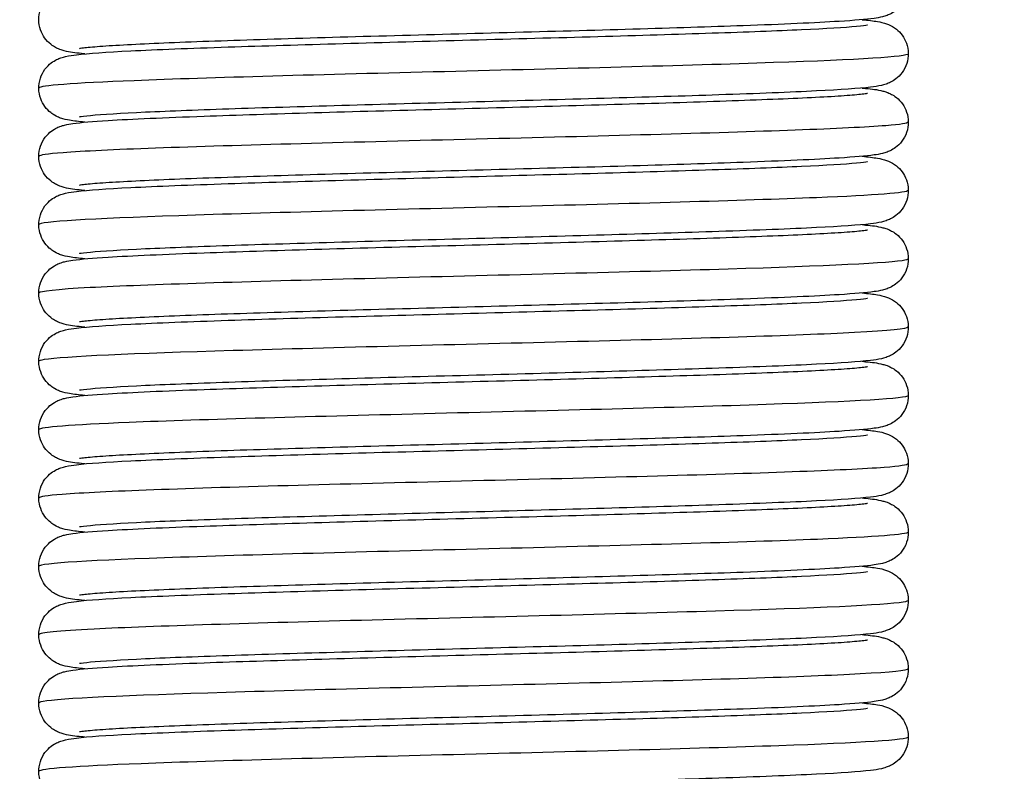
# Model space of a CAD drawing. Units: millimetres. Extents: x 76809 to 82201, y 3336 to 7495.
# Drawn here: x 78160 to 78176, y 7229 to 7241 of the extents above; entities that cross this region are included whole.
import ezdxf

# ---------------------------------------------------------------- set-up
doc = ezdxf.new("R2010")
doc.units = ezdxf.units.MM
doc.header["$LTSCALE"] = 15
doc.layers.add('B2 linhas de cota', color=7, linetype='Continuous', lineweight=25)
doc.styles.add('3_5', font='isocpeur.ttf')
doc.dimstyles.new('Siemsen Cota', dxfattribs={"dimscale": 15, "dimtxt": 3.5, "dimasz": 2.5, "dimexe": 2, "dimexo": 1, "dimgap": 0.3, "dimtad": 1, "dimdec": 1, "dimrnd": 1e-08, "dimtxsty": '3_5', "dimcen": 0.09, "dimdle": 10, "dimclrd": 7, "dimclre": 7, "dimclrt": 7, "dimadec": 0, "dimazin": 2, "dimtfac": 0.714286, "dimtdec": 3, "dimtmove": 0, "dimatfit": 3, "dimfxl": 0, "dimtolj": 1, "dimtzin": 0, "dimlwd": -1, "dimlwe": -1, "dimarcsym": 0})

# ---------------------------------------------------------------- blocks, each defined once
blk = doc.blocks.new('*D57')
at = {"layer": 'B2 linhas de cota', "color": 7}
for p, q in [((77189.5, 7118.686), (77189.5, 7457.013)), ((78238.141, 7188.686), (78238.141, 7457.013)), ((77227, 7427.013), (78200.641, 7427.013))]:
    blk.add_line(p, q, dxfattribs=at)
for points in [[(77227, 7433.263), (77227, 7420.763), (77189.5, 7427.013)], [(78200.641, 7433.263), (78200.641, 7420.763), (78238.141, 7427.013)]]:
    blk.add_solid(points, dxfattribs=at)
at = {"layer": 'Defpoints', "color": 0}
for p in [(78238.141, 7427.013), (78238.141, 7173.686), (77189.5, 7103.686)]:
    blk.add_point(p, dxfattribs=at)
at = {"layer": 'B2 linhas de cota', "color": 7, "insert": (77628.412, 7494.513), "char_height": 52.5, "attachment_point": 1, "style": '3_5'}
blk.add_mtext('\\A1;1048,8', dxfattribs=at)
blk = doc.blocks.new('*D68')
at = {"layer": 'B2 linhas de cota', "color": 7}
for p, q in [((78152.594, 7309.354), (76847.397, 7309.354)), ((76877.397, 7271.854), (76877.397, 6597.186)), ((77175.695, 6559.686), (76847.397, 6559.686))]:
    blk.add_line(p, q, dxfattribs=at)
for points in [[(76871.147, 7271.854), (76883.647, 7271.854), (76877.397, 7309.354)], [(76871.147, 6597.186), (76883.647, 6597.186), (76877.397, 6559.686)]]:
    blk.add_solid(points, dxfattribs=at)
at = {"layer": 'Defpoints', "color": 0}
for p in [(78167.594, 7309.354), (76877.397, 6559.686), (77190.695, 6559.686)]:
    blk.add_point(p, dxfattribs=at)
at = {"layer": 'B2 linhas de cota', "color": 7, "insert": (76809.897, 6912.279), "char_height": 52.5, "attachment_point": 1, "rotation": 90, "style": '3_5'}
blk.add_mtext('\\A1;749,7', dxfattribs=at)

msp = doc.modelspace()

# ---------------------------------------------------------------- linework, layer by layer
for points, knots in [([(78161.063, 7240.547), (78161.045, 7240.548), (78161.026, 7240.55), (78160.901, 7240.563), (78160.83, 7240.569), (78160.711, 7240.6), (78160.69, 7240.606), (78160.646, 7240.622), (78160.628, 7240.63), (78160.586, 7240.651), (78160.563, 7240.665), (78160.505, 7240.705), (78160.469, 7240.737), (78160.408, 7240.811), (78160.383, 7240.852), (78160.342, 7240.945), (78160.329, 7240.999), (78160.319, 7241.109), (78160.324, 7241.167), (78160.351, 7241.275), (78160.374, 7241.327), (78160.432, 7241.416), (78160.467, 7241.454), (78160.534, 7241.511), (78160.566, 7241.531), (78160.62, 7241.56), (78160.643, 7241.57), (78160.692, 7241.588), (78160.715, 7241.595), (78160.785, 7241.612), (78160.825, 7241.619), (78161.006, 7241.644), (78161.188, 7241.659), (78161.814, 7241.698), (78162.347, 7241.721), (78163.507, 7241.763), (78164.114, 7241.782), (78165.397, 7241.819), (78166.088, 7241.838), (78167.469, 7241.876), (78168.176, 7241.895), (78169.519, 7241.932), (78170.171, 7241.951), (78171.339, 7241.988), (78171.87, 7242.007), (78172.743, 7242.043), (78173.097, 7242.062), (78173.454, 7242.088), (78173.546, 7242.097), (78173.641, 7242.109), (78173.666, 7242.113), (78173.666, 7242.113)], [247.974721, 247.974721, 247.974721, 247.974721, 247.992517, 247.992517, 248.102983, 248.102983, 248.124702, 248.124702, 248.138201, 248.138201, 248.150838, 248.150838, 248.168202, 248.168202, 248.183832, 248.183832, 248.201115, 248.201115, 248.218946, 248.218946, 248.236801, 248.236801, 248.254399, 248.254399, 248.270571, 248.270571, 248.286671, 248.286671, 248.310494, 248.310494, 248.366537, 248.366537, 248.535388, 248.535388, 248.790682, 248.790682, 249.000808, 249.000808, 249.209115, 249.209115, 249.416706, 249.416706, 249.623862, 249.623862, 249.830505, 249.830505, 250.03603, 250.03603, 250.135029, 250.135029, 250.195701, 250.195701, 250.195701, 250.195701]), ([(78173.581, 7242.197), (78173.599, 7242.195), (78173.617, 7242.193), (78173.743, 7242.181), (78173.814, 7242.174), (78173.933, 7242.143), (78173.954, 7242.137), (78173.997, 7242.121), (78174.016, 7242.113), (78174.058, 7242.092), (78174.081, 7242.079), (78174.139, 7242.038), (78174.175, 7242.006), (78174.236, 7241.933), (78174.261, 7241.891), (78174.302, 7241.798), (78174.315, 7241.745), (78174.325, 7241.634), (78174.32, 7241.577), (78174.293, 7241.469), (78174.27, 7241.417), (78174.212, 7241.328), (78174.177, 7241.289), (78174.11, 7241.233), (78174.078, 7241.213), (78174.024, 7241.183), (78174.001, 7241.174), (78173.952, 7241.155), (78173.929, 7241.149), (78173.858, 7241.131), (78173.819, 7241.125), (78173.638, 7241.099), (78173.456, 7241.085), (78172.83, 7241.046), (78172.297, 7241.022), (78171.137, 7240.981), (78170.53, 7240.962), (78169.247, 7240.924), (78168.556, 7240.905), (78167.175, 7240.868), (78166.468, 7240.849), (78165.125, 7240.812), (78164.473, 7240.793), (78163.305, 7240.756), (78162.774, 7240.737), (78161.901, 7240.7), (78161.546, 7240.681), (78161.19, 7240.655), (78161.098, 7240.646), (78161.003, 7240.635), (78160.978, 7240.63), (78160.978, 7240.63)], [76.375168, 76.375168, 76.375168, 76.375168, 76.392965, 76.392965, 76.50343, 76.50343, 76.525149, 76.525149, 76.538648, 76.538648, 76.551286, 76.551286, 76.56865, 76.56865, 76.584279, 76.584279, 76.601563, 76.601563, 76.619393, 76.619393, 76.637249, 76.637249, 76.654847, 76.654847, 76.671018, 76.671018, 76.687118, 76.687118, 76.710941, 76.710941, 76.766984, 76.766984, 76.935835, 76.935835, 77.19113, 77.19113, 77.401256, 77.401256, 77.609563, 77.609563, 77.817154, 77.817154, 78.024309, 78.024309, 78.230952, 78.230952, 78.436478, 78.436478, 78.535476, 78.535476, 78.596148, 78.596148, 78.596148, 78.596148]), ([(78161.062, 7239.447), (78160.966, 7239.456), (78160.888, 7239.464), (78160.77, 7239.485), (78160.731, 7239.49), (78160.635, 7239.527), (78160.608, 7239.539), (78160.557, 7239.569), (78160.535, 7239.583), (78160.482, 7239.626), (78160.449, 7239.659), (78160.393, 7239.735), (78160.369, 7239.779), (78160.334, 7239.876), (78160.323, 7239.932), (78160.321, 7240.043), (78160.33, 7240.1), (78160.364, 7240.206), (78160.39, 7240.256), (78160.452, 7240.339), (78160.488, 7240.374), (78160.553, 7240.424), (78160.583, 7240.441), (78160.635, 7240.467), (78160.657, 7240.475), (78160.708, 7240.493), (78160.732, 7240.499), (78160.814, 7240.518), (78160.866, 7240.525), (78161.12, 7240.556), (78161.408, 7240.575), (78162.217, 7240.616), (78162.757, 7240.637), (78163.928, 7240.676), (78164.56, 7240.695), (78165.878, 7240.733), (78166.579, 7240.752), (78167.964, 7240.789), (78168.664, 7240.808), (78169.978, 7240.845), (78170.607, 7240.864), (78171.715, 7240.901), (78172.209, 7240.92), (78172.996, 7240.956), (78173.304, 7240.975), (78173.578, 7241), (78173.643, 7241.009), (78173.664, 7241.013), (78173.666, 7241.013), (78173.666, 7241.013)], [243.768436, 243.768436, 243.768436, 243.768436, 243.861457, 243.861457, 243.919645, 243.919645, 243.93744, 243.93744, 243.948412, 243.948412, 243.964599, 243.964599, 243.980565, 243.980565, 243.998047, 243.998047, 244.015898, 244.015898, 244.033743, 244.033743, 244.05117, 244.05117, 244.067019, 244.067019, 244.083822, 244.083822, 244.110973, 244.110973, 244.183277, 244.183277, 244.402443, 244.402443, 244.634311, 244.634311, 244.843634, 244.843634, 245.051719, 245.051719, 245.259198, 245.259198, 245.466251, 245.466251, 245.672719, 245.672719, 245.877725, 245.877725, 245.974568, 245.974568, 245.989268, 245.989268, 245.989268, 245.989268]), ([(78173.581, 7241.097), (78173.678, 7241.088), (78173.756, 7241.079), (78173.873, 7241.059), (78173.913, 7241.054), (78174.009, 7241.016), (78174.036, 7241.004), (78174.087, 7240.975), (78174.109, 7240.96), (78174.162, 7240.918), (78174.195, 7240.885), (78174.251, 7240.809), (78174.275, 7240.765), (78174.31, 7240.667), (78174.321, 7240.612), (78174.323, 7240.5), (78174.314, 7240.443), (78174.28, 7240.338), (78174.254, 7240.288), (78174.192, 7240.204), (78174.156, 7240.17), (78174.091, 7240.12), (78174.061, 7240.103), (78174.009, 7240.077), (78173.987, 7240.068), (78173.936, 7240.05), (78173.912, 7240.044), (78173.829, 7240.025), (78173.778, 7240.018), (78173.524, 7239.988), (78173.236, 7239.969), (78172.427, 7239.928), (78171.887, 7239.907), (78170.716, 7239.867), (78170.083, 7239.848), (78168.766, 7239.811), (78168.065, 7239.792), (78166.68, 7239.754), (78165.979, 7239.736), (78164.666, 7239.698), (78164.037, 7239.68), (78162.929, 7239.642), (78162.435, 7239.624), (78161.648, 7239.587), (78161.34, 7239.568), (78161.066, 7239.543), (78161.001, 7239.534), (78160.98, 7239.53), (78160.978, 7239.53), (78160.978, 7239.53)], [80.581977, 80.581977, 80.581977, 80.581977, 80.674998, 80.674998, 80.733186, 80.733186, 80.750982, 80.750982, 80.761954, 80.761954, 80.77814, 80.77814, 80.794106, 80.794106, 80.811589, 80.811589, 80.82944, 80.82944, 80.847284, 80.847284, 80.864711, 80.864711, 80.880561, 80.880561, 80.897363, 80.897363, 80.924514, 80.924514, 80.996818, 80.996818, 81.215984, 81.215984, 81.447853, 81.447853, 81.657176, 81.657176, 81.86526, 81.86526, 82.07274, 82.07274, 82.279793, 82.279793, 82.486261, 82.486261, 82.691266, 82.691266, 82.78811, 82.78811, 82.802809, 82.802809, 82.802809, 82.802809]), ([(78174.322, 7240.547), (78174.32, 7240.499), (78173.518, 7240.452), (78172.151, 7240.405), (78170.752, 7240.357), (78168.782, 7240.308), (78166.854, 7240.26), (78164.926, 7240.212), (78163.069, 7240.163), (78161.86, 7240.115), (78160.874, 7240.076), (78160.332, 7240.036), (78160.325, 7239.997)], [1341.451622, 1341.451622, 1341.451622, 1341.451622, 1342.261092, 1342.261092, 1342.261092, 1343.08931, 1343.08931, 1343.08931, 1343.917479, 1343.917479, 1343.917479, 1344.593214, 1344.593214, 1344.593214, 1344.593214]), ([(78161.063, 7238.347), (78161.045, 7238.348), (78161.026, 7238.35), (78160.901, 7238.363), (78160.83, 7238.369), (78160.711, 7238.4), (78160.69, 7238.406), (78160.646, 7238.422), (78160.628, 7238.43), (78160.586, 7238.451), (78160.563, 7238.465), (78160.505, 7238.505), (78160.469, 7238.537), (78160.408, 7238.611), (78160.383, 7238.652), (78160.342, 7238.745), (78160.329, 7238.799), (78160.319, 7238.909), (78160.324, 7238.967), (78160.351, 7239.075), (78160.374, 7239.127), (78160.432, 7239.216), (78160.467, 7239.254), (78160.534, 7239.311), (78160.566, 7239.331), (78160.62, 7239.36), (78160.643, 7239.37), (78160.692, 7239.388), (78160.715, 7239.395), (78160.785, 7239.412), (78160.825, 7239.419), (78161.006, 7239.444), (78161.188, 7239.459), (78161.814, 7239.498), (78162.347, 7239.521), (78163.507, 7239.563), (78164.114, 7239.582), (78165.397, 7239.619), (78166.088, 7239.638), (78167.469, 7239.676), (78168.176, 7239.695), (78169.519, 7239.732), (78170.171, 7239.751), (78171.339, 7239.788), (78171.87, 7239.807), (78172.743, 7239.843), (78173.097, 7239.862), (78173.454, 7239.888), (78173.546, 7239.897), (78173.641, 7239.909), (78173.666, 7239.913), (78173.666, 7239.913)], [239.561627, 239.561627, 239.561627, 239.561627, 239.579423, 239.579423, 239.689889, 239.689889, 239.711608, 239.711608, 239.725107, 239.725107, 239.737744, 239.737744, 239.755108, 239.755108, 239.770738, 239.770738, 239.788021, 239.788021, 239.805852, 239.805852, 239.823707, 239.823707, 239.841305, 239.841305, 239.857477, 239.857477, 239.873577, 239.873577, 239.897399, 239.897399, 239.953443, 239.953443, 240.122294, 240.122294, 240.377588, 240.377588, 240.587714, 240.587714, 240.796021, 240.796021, 241.003612, 241.003612, 241.210768, 241.210768, 241.417411, 241.417411, 241.622936, 241.622936, 241.721935, 241.721935, 241.782606, 241.782606, 241.782606, 241.782606]), ([(78173.581, 7239.997), (78173.599, 7239.995), (78173.617, 7239.993), (78173.743, 7239.981), (78173.814, 7239.974), (78173.933, 7239.943), (78173.954, 7239.937), (78173.997, 7239.921), (78174.016, 7239.913), (78174.058, 7239.892), (78174.081, 7239.879), (78174.139, 7239.838), (78174.175, 7239.806), (78174.236, 7239.733), (78174.261, 7239.691), (78174.302, 7239.598), (78174.315, 7239.545), (78174.325, 7239.434), (78174.32, 7239.377), (78174.293, 7239.269), (78174.27, 7239.217), (78174.212, 7239.128), (78174.177, 7239.089), (78174.11, 7239.033), (78174.078, 7239.013), (78174.024, 7238.983), (78174.001, 7238.974), (78173.952, 7238.955), (78173.929, 7238.949), (78173.858, 7238.931), (78173.819, 7238.925), (78173.638, 7238.899), (78173.456, 7238.885), (78172.83, 7238.846), (78172.297, 7238.822), (78171.137, 7238.781), (78170.53, 7238.762), (78169.247, 7238.724), (78168.556, 7238.705), (78167.175, 7238.668), (78166.468, 7238.649), (78165.125, 7238.612), (78164.473, 7238.593), (78163.305, 7238.556), (78162.774, 7238.537), (78161.901, 7238.5), (78161.546, 7238.481), (78161.19, 7238.455), (78161.098, 7238.446), (78161.003, 7238.435), (78160.978, 7238.43), (78160.978, 7238.43)], [84.788262, 84.788262, 84.788262, 84.788262, 84.806059, 84.806059, 84.916524, 84.916524, 84.938244, 84.938244, 84.951742, 84.951742, 84.96438, 84.96438, 84.981744, 84.981744, 84.997373, 84.997373, 85.014657, 85.014657, 85.032487, 85.032487, 85.050343, 85.050343, 85.067941, 85.067941, 85.084112, 85.084112, 85.100212, 85.100212, 85.124035, 85.124035, 85.180078, 85.180078, 85.34893, 85.34893, 85.604224, 85.604224, 85.81435, 85.81435, 86.022657, 86.022657, 86.230248, 86.230248, 86.437404, 86.437404, 86.644047, 86.644047, 86.849572, 86.849572, 86.948571, 86.948571, 87.009242, 87.009242, 87.009242, 87.009242]), ([(78174.314, 7239.447), (78174.316, 7239.428), (78174.199, 7239.409), (78173.96, 7239.39), (78173.348, 7239.342), (78171.941, 7239.294), (78170.177, 7239.245), (78168.413, 7239.197), (78166.32, 7239.149), (78164.546, 7239.1), (78162.773, 7239.052), (78161.347, 7239.004), (78160.712, 7238.955), (78160.454, 7238.936), (78160.328, 7238.916), (78160.33, 7238.897)], [1347.734807, 1347.734807, 1347.734807, 1347.734807, 1348.057601, 1348.057601, 1348.057601, 1348.885481, 1348.885481, 1348.885481, 1349.713313, 1349.713313, 1349.713313, 1350.541098, 1350.541098, 1350.541098, 1350.8764, 1350.8764, 1350.8764, 1350.8764]), ([(78161.062, 7237.247), (78160.966, 7237.256), (78160.888, 7237.264), (78160.77, 7237.285), (78160.731, 7237.29), (78160.635, 7237.327), (78160.608, 7237.339), (78160.557, 7237.369), (78160.535, 7237.383), (78160.482, 7237.426), (78160.449, 7237.459), (78160.393, 7237.535), (78160.369, 7237.579), (78160.334, 7237.676), (78160.323, 7237.732), (78160.321, 7237.843), (78160.33, 7237.9), (78160.364, 7238.006), (78160.39, 7238.056), (78160.452, 7238.139), (78160.488, 7238.174), (78160.553, 7238.224), (78160.583, 7238.241), (78160.635, 7238.267), (78160.657, 7238.275), (78160.708, 7238.293), (78160.732, 7238.299), (78160.814, 7238.318), (78160.866, 7238.325), (78161.12, 7238.356), (78161.408, 7238.375), (78162.217, 7238.416), (78162.757, 7238.437), (78163.928, 7238.476), (78164.56, 7238.495), (78165.878, 7238.533), (78166.579, 7238.552), (78167.964, 7238.589), (78168.664, 7238.608), (78169.978, 7238.645), (78170.607, 7238.664), (78171.715, 7238.701), (78172.209, 7238.72), (78172.996, 7238.756), (78173.304, 7238.775), (78173.578, 7238.8), (78173.643, 7238.809), (78173.664, 7238.813), (78173.666, 7238.813), (78173.666, 7238.813)], [235.355341, 235.355341, 235.355341, 235.355341, 235.448363, 235.448363, 235.506551, 235.506551, 235.524346, 235.524346, 235.535318, 235.535318, 235.551505, 235.551505, 235.56747, 235.56747, 235.584953, 235.584953, 235.602804, 235.602804, 235.620649, 235.620649, 235.638075, 235.638075, 235.653925, 235.653925, 235.670727, 235.670727, 235.697879, 235.697879, 235.770182, 235.770182, 235.989348, 235.989348, 236.221217, 236.221217, 236.43054, 236.43054, 236.638624, 236.638624, 236.846104, 236.846104, 237.053157, 237.053157, 237.259625, 237.259625, 237.46463, 237.46463, 237.561474, 237.561474, 237.576173, 237.576173, 237.576173, 237.576173]), ([(78173.581, 7238.897), (78173.678, 7238.888), (78173.756, 7238.879), (78173.873, 7238.859), (78173.913, 7238.854), (78174.009, 7238.816), (78174.036, 7238.804), (78174.087, 7238.775), (78174.109, 7238.76), (78174.162, 7238.718), (78174.195, 7238.685), (78174.251, 7238.609), (78174.275, 7238.565), (78174.31, 7238.467), (78174.321, 7238.412), (78174.323, 7238.3), (78174.314, 7238.243), (78174.28, 7238.138), (78174.254, 7238.088), (78174.192, 7238.004), (78174.156, 7237.97), (78174.091, 7237.92), (78174.061, 7237.903), (78174.009, 7237.877), (78173.987, 7237.868), (78173.936, 7237.85), (78173.912, 7237.844), (78173.829, 7237.825), (78173.778, 7237.818), (78173.524, 7237.788), (78173.236, 7237.769), (78172.427, 7237.728), (78171.887, 7237.707), (78170.716, 7237.667), (78170.083, 7237.648), (78168.766, 7237.611), (78168.065, 7237.592), (78166.68, 7237.554), (78165.979, 7237.536), (78164.666, 7237.498), (78164.037, 7237.48), (78162.929, 7237.442), (78162.435, 7237.424), (78161.648, 7237.387), (78161.34, 7237.368), (78161.066, 7237.343), (78161.001, 7237.334), (78160.98, 7237.33), (78160.978, 7237.33), (78160.978, 7237.33)], [88.995071, 88.995071, 88.995071, 88.995071, 89.088092, 89.088092, 89.14628, 89.14628, 89.164076, 89.164076, 89.175048, 89.175048, 89.191235, 89.191235, 89.2072, 89.2072, 89.224683, 89.224683, 89.242534, 89.242534, 89.260378, 89.260378, 89.277805, 89.277805, 89.293655, 89.293655, 89.310457, 89.310457, 89.337609, 89.337609, 89.409912, 89.409912, 89.629078, 89.629078, 89.860947, 89.860947, 90.07027, 90.07027, 90.278354, 90.278354, 90.485834, 90.485834, 90.692887, 90.692887, 90.899355, 90.899355, 91.10436, 91.10436, 91.201204, 91.201204, 91.215903, 91.215903, 91.215903, 91.215903]), ([(78174.319, 7238.347), (78174.312, 7238.308), (78173.794, 7238.27), (78172.846, 7238.231), (78171.66, 7238.183), (78169.819, 7238.134), (78167.895, 7238.086), (78165.971, 7238.038), (78163.992, 7237.989), (78162.574, 7237.941), (78161.159, 7237.893), (78160.322, 7237.845), (78160.322, 7237.797)], [1354.017992, 1354.017992, 1354.017992, 1354.017992, 1354.67931, 1354.67931, 1354.67931, 1355.50681, 1355.50681, 1355.50681, 1356.334264, 1356.334264, 1356.334264, 1357.159585, 1357.159585, 1357.159585, 1357.159585]), ([(78161.063, 7236.147), (78161.045, 7236.148), (78161.026, 7236.15), (78160.901, 7236.163), (78160.83, 7236.169), (78160.711, 7236.2), (78160.69, 7236.206), (78160.646, 7236.222), (78160.628, 7236.23), (78160.586, 7236.251), (78160.563, 7236.265), (78160.505, 7236.305), (78160.469, 7236.337), (78160.408, 7236.411), (78160.383, 7236.452), (78160.342, 7236.545), (78160.329, 7236.599), (78160.319, 7236.709), (78160.324, 7236.767), (78160.351, 7236.875), (78160.374, 7236.927), (78160.432, 7237.016), (78160.467, 7237.054), (78160.534, 7237.111), (78160.566, 7237.131), (78160.62, 7237.16), (78160.643, 7237.17), (78160.692, 7237.188), (78160.715, 7237.195), (78160.785, 7237.212), (78160.825, 7237.219), (78161.006, 7237.244), (78161.188, 7237.259), (78161.814, 7237.298), (78162.347, 7237.321), (78163.507, 7237.363), (78164.114, 7237.382), (78165.397, 7237.419), (78166.088, 7237.438), (78167.469, 7237.476), (78168.176, 7237.495), (78169.519, 7237.532), (78170.171, 7237.551), (78171.339, 7237.588), (78171.87, 7237.607), (78172.743, 7237.643), (78173.097, 7237.662), (78173.454, 7237.688), (78173.546, 7237.697), (78173.641, 7237.709), (78173.666, 7237.713), (78173.666, 7237.713)], [231.148533, 231.148533, 231.148533, 231.148533, 231.166329, 231.166329, 231.276794, 231.276794, 231.298514, 231.298514, 231.312013, 231.312013, 231.32465, 231.32465, 231.342014, 231.342014, 231.357644, 231.357644, 231.374927, 231.374927, 231.392758, 231.392758, 231.410613, 231.410613, 231.428211, 231.428211, 231.444383, 231.444383, 231.460483, 231.460483, 231.484305, 231.484305, 231.540349, 231.540349, 231.7092, 231.7092, 231.964494, 231.964494, 232.17462, 232.17462, 232.382927, 232.382927, 232.590518, 232.590518, 232.797674, 232.797674, 233.004317, 233.004317, 233.209842, 233.209842, 233.308841, 233.308841, 233.369512, 233.369512, 233.369512, 233.369512]), ([(78173.581, 7237.797), (78173.599, 7237.795), (78173.617, 7237.793), (78173.743, 7237.781), (78173.814, 7237.774), (78173.933, 7237.743), (78173.954, 7237.737), (78173.997, 7237.721), (78174.016, 7237.713), (78174.058, 7237.692), (78174.081, 7237.679), (78174.139, 7237.638), (78174.175, 7237.606), (78174.236, 7237.533), (78174.261, 7237.491), (78174.302, 7237.398), (78174.315, 7237.345), (78174.325, 7237.234), (78174.32, 7237.177), (78174.293, 7237.069), (78174.27, 7237.017), (78174.212, 7236.928), (78174.177, 7236.889), (78174.11, 7236.833), (78174.078, 7236.813), (78174.024, 7236.783), (78174.001, 7236.774), (78173.952, 7236.755), (78173.929, 7236.749), (78173.858, 7236.731), (78173.819, 7236.725), (78173.638, 7236.699), (78173.456, 7236.685), (78172.83, 7236.646), (78172.297, 7236.622), (78171.137, 7236.581), (78170.53, 7236.562), (78169.247, 7236.524), (78168.556, 7236.505), (78167.175, 7236.468), (78166.468, 7236.449), (78165.125, 7236.412), (78164.473, 7236.393), (78163.305, 7236.356), (78162.774, 7236.337), (78161.901, 7236.3), (78161.546, 7236.281), (78161.19, 7236.255), (78161.098, 7236.246), (78161.003, 7236.235), (78160.978, 7236.23), (78160.978, 7236.23)], [93.201356, 93.201356, 93.201356, 93.201356, 93.219153, 93.219153, 93.329618, 93.329618, 93.351338, 93.351338, 93.364837, 93.364837, 93.377474, 93.377474, 93.394838, 93.394838, 93.410467, 93.410467, 93.427751, 93.427751, 93.445581, 93.445581, 93.463437, 93.463437, 93.481035, 93.481035, 93.497207, 93.497207, 93.513307, 93.513307, 93.537129, 93.537129, 93.593172, 93.593172, 93.762024, 93.762024, 94.017318, 94.017318, 94.227444, 94.227444, 94.435751, 94.435751, 94.643342, 94.643342, 94.850498, 94.850498, 95.057141, 95.057141, 95.262666, 95.262666, 95.361665, 95.361665, 95.422336, 95.422336, 95.422336, 95.422336]), ([(78174.318, 7237.247), (78174.32, 7237.237), (78174.288, 7237.227), (78174.221, 7237.217), (78173.896, 7237.169), (78172.743, 7237.12), (78171.123, 7237.072), (78169.502, 7237.024), (78167.437, 7236.976), (78165.569, 7236.927), (78163.7, 7236.879), (78162.057, 7236.831), (78161.147, 7236.783), (78160.608, 7236.754), (78160.332, 7236.725), (78160.33, 7236.697)], [1360.301178, 1360.301178, 1360.301178, 1360.301178, 1360.470836, 1360.470836, 1360.470836, 1361.298011, 1361.298011, 1361.298011, 1362.12514, 1362.12514, 1362.12514, 1362.952223, 1362.952223, 1362.952223, 1363.44277, 1363.44277, 1363.44277, 1363.44277]), ([(78161.062, 7235.047), (78160.966, 7235.056), (78160.888, 7235.064), (78160.77, 7235.085), (78160.731, 7235.09), (78160.635, 7235.127), (78160.608, 7235.139), (78160.557, 7235.169), (78160.535, 7235.183), (78160.482, 7235.226), (78160.449, 7235.259), (78160.393, 7235.335), (78160.369, 7235.379), (78160.334, 7235.476), (78160.323, 7235.532), (78160.321, 7235.643), (78160.33, 7235.7), (78160.364, 7235.806), (78160.39, 7235.856), (78160.452, 7235.939), (78160.488, 7235.974), (78160.553, 7236.024), (78160.583, 7236.041), (78160.635, 7236.067), (78160.657, 7236.075), (78160.708, 7236.093), (78160.732, 7236.099), (78160.814, 7236.118), (78160.866, 7236.125), (78161.12, 7236.156), (78161.408, 7236.175), (78162.217, 7236.216), (78162.757, 7236.237), (78163.928, 7236.276), (78164.56, 7236.295), (78165.878, 7236.333), (78166.579, 7236.352), (78167.964, 7236.389), (78168.664, 7236.408), (78169.978, 7236.445), (78170.607, 7236.464), (78171.715, 7236.501), (78172.209, 7236.52), (78172.996, 7236.556), (78173.304, 7236.575), (78173.578, 7236.6), (78173.643, 7236.609), (78173.664, 7236.613), (78173.666, 7236.613), (78173.666, 7236.613)], [226.942247, 226.942247, 226.942247, 226.942247, 227.035269, 227.035269, 227.093456, 227.093456, 227.111252, 227.111252, 227.122224, 227.122224, 227.138411, 227.138411, 227.154376, 227.154376, 227.171859, 227.171859, 227.18971, 227.18971, 227.207554, 227.207554, 227.224981, 227.224981, 227.240831, 227.240831, 227.257633, 227.257633, 227.284785, 227.284785, 227.357088, 227.357088, 227.576254, 227.576254, 227.808123, 227.808123, 228.017446, 228.017446, 228.22553, 228.22553, 228.43301, 228.43301, 228.640063, 228.640063, 228.846531, 228.846531, 229.051536, 229.051536, 229.14838, 229.14838, 229.163079, 229.163079, 229.163079, 229.163079]), ([(78173.581, 7236.697), (78173.678, 7236.688), (78173.756, 7236.679), (78173.873, 7236.659), (78173.913, 7236.654), (78174.009, 7236.616), (78174.036, 7236.604), (78174.087, 7236.575), (78174.109, 7236.56), (78174.162, 7236.518), (78174.195, 7236.485), (78174.251, 7236.409), (78174.275, 7236.365), (78174.31, 7236.267), (78174.321, 7236.212), (78174.323, 7236.1), (78174.314, 7236.043), (78174.28, 7235.938), (78174.254, 7235.888), (78174.192, 7235.804), (78174.156, 7235.77), (78174.091, 7235.72), (78174.061, 7235.703), (78174.009, 7235.677), (78173.987, 7235.668), (78173.936, 7235.65), (78173.912, 7235.644), (78173.829, 7235.625), (78173.778, 7235.618), (78173.524, 7235.588), (78173.236, 7235.569), (78172.427, 7235.528), (78171.887, 7235.507), (78170.716, 7235.467), (78170.083, 7235.448), (78168.766, 7235.411), (78168.065, 7235.392), (78166.68, 7235.354), (78165.979, 7235.336), (78164.666, 7235.298), (78164.037, 7235.28), (78162.929, 7235.242), (78162.435, 7235.224), (78161.648, 7235.187), (78161.34, 7235.168), (78161.066, 7235.143), (78161.001, 7235.134), (78160.98, 7235.13), (78160.978, 7235.13), (78160.978, 7235.13)], [97.408165, 97.408165, 97.408165, 97.408165, 97.501186, 97.501186, 97.559374, 97.559374, 97.57717, 97.57717, 97.588142, 97.588142, 97.604329, 97.604329, 97.620294, 97.620294, 97.637777, 97.637777, 97.655628, 97.655628, 97.673472, 97.673472, 97.690899, 97.690899, 97.706749, 97.706749, 97.723551, 97.723551, 97.750703, 97.750703, 97.823006, 97.823006, 98.042172, 98.042172, 98.274041, 98.274041, 98.483364, 98.483364, 98.691448, 98.691448, 98.898928, 98.898928, 99.105981, 99.105981, 99.312449, 99.312449, 99.517454, 99.517454, 99.614298, 99.614298, 99.628997, 99.628997, 99.628997, 99.628997]), ([(78174.314, 7236.147), (78174.312, 7236.117), (78174.021, 7236.088), (78173.456, 7236.059), (78172.527, 7236.01), (78170.869, 7235.962), (78168.995, 7235.914), (78167.122, 7235.866), (78165.062, 7235.817), (78163.454, 7235.769), (78161.847, 7235.721), (78160.715, 7235.673), (78160.41, 7235.625), (78160.351, 7235.615), (78160.324, 7235.606), (78160.325, 7235.597)], [1366.584363, 1366.584363, 1366.584363, 1366.584363, 1367.086955, 1367.086955, 1367.086955, 1367.913765, 1367.913765, 1367.913765, 1368.74053, 1368.74053, 1368.74053, 1369.56725, 1369.56725, 1369.56725, 1369.725956, 1369.725956, 1369.725956, 1369.725956]), ([(78161.063, 7233.947), (78161.045, 7233.948), (78161.026, 7233.95), (78160.901, 7233.963), (78160.83, 7233.969), (78160.711, 7234), (78160.69, 7234.006), (78160.646, 7234.022), (78160.628, 7234.03), (78160.586, 7234.051), (78160.563, 7234.065), (78160.505, 7234.105), (78160.469, 7234.137), (78160.408, 7234.211), (78160.383, 7234.252), (78160.342, 7234.345), (78160.329, 7234.399), (78160.319, 7234.509), (78160.324, 7234.567), (78160.351, 7234.675), (78160.374, 7234.727), (78160.432, 7234.816), (78160.467, 7234.854), (78160.534, 7234.911), (78160.566, 7234.931), (78160.62, 7234.96), (78160.643, 7234.97), (78160.692, 7234.988), (78160.715, 7234.995), (78160.785, 7235.012), (78160.825, 7235.019), (78161.006, 7235.044), (78161.188, 7235.059), (78161.814, 7235.098), (78162.347, 7235.121), (78163.507, 7235.163), (78164.114, 7235.182), (78165.397, 7235.219), (78166.088, 7235.238), (78167.469, 7235.276), (78168.176, 7235.295), (78169.519, 7235.332), (78170.171, 7235.351), (78171.339, 7235.388), (78171.87, 7235.407), (78172.743, 7235.443), (78173.097, 7235.462), (78173.454, 7235.488), (78173.546, 7235.497), (78173.641, 7235.509), (78173.666, 7235.513), (78173.666, 7235.513)], [222.735439, 222.735439, 222.735439, 222.735439, 222.753235, 222.753235, 222.8637, 222.8637, 222.88542, 222.88542, 222.898919, 222.898919, 222.911556, 222.911556, 222.92892, 222.92892, 222.944549, 222.944549, 222.961833, 222.961833, 222.979664, 222.979664, 222.997519, 222.997519, 223.015117, 223.015117, 223.031289, 223.031289, 223.047389, 223.047389, 223.071211, 223.071211, 223.127254, 223.127254, 223.296106, 223.296106, 223.5514, 223.5514, 223.761526, 223.761526, 223.969833, 223.969833, 224.177424, 224.177424, 224.38458, 224.38458, 224.591223, 224.591223, 224.796748, 224.796748, 224.895747, 224.895747, 224.956418, 224.956418, 224.956418, 224.956418]), ([(78173.581, 7235.597), (78173.599, 7235.595), (78173.617, 7235.593), (78173.743, 7235.581), (78173.814, 7235.574), (78173.933, 7235.543), (78173.954, 7235.537), (78173.997, 7235.521), (78174.016, 7235.513), (78174.058, 7235.492), (78174.081, 7235.479), (78174.139, 7235.438), (78174.175, 7235.406), (78174.236, 7235.333), (78174.261, 7235.291), (78174.302, 7235.198), (78174.315, 7235.145), (78174.325, 7235.034), (78174.32, 7234.977), (78174.293, 7234.869), (78174.27, 7234.817), (78174.212, 7234.728), (78174.177, 7234.689), (78174.11, 7234.633), (78174.078, 7234.613), (78174.024, 7234.583), (78174.001, 7234.574), (78173.952, 7234.555), (78173.929, 7234.549), (78173.858, 7234.531), (78173.819, 7234.525), (78173.638, 7234.499), (78173.456, 7234.485), (78172.83, 7234.446), (78172.297, 7234.422), (78171.137, 7234.381), (78170.53, 7234.362), (78169.247, 7234.324), (78168.556, 7234.305), (78167.175, 7234.268), (78166.468, 7234.249), (78165.125, 7234.212), (78164.473, 7234.193), (78163.305, 7234.156), (78162.774, 7234.137), (78161.901, 7234.1), (78161.546, 7234.081), (78161.19, 7234.055), (78161.098, 7234.046), (78161.003, 7234.035), (78160.978, 7234.03), (78160.978, 7234.03)], [101.614451, 101.614451, 101.614451, 101.614451, 101.632247, 101.632247, 101.742712, 101.742712, 101.764432, 101.764432, 101.777931, 101.777931, 101.790568, 101.790568, 101.807932, 101.807932, 101.823561, 101.823561, 101.840845, 101.840845, 101.858676, 101.858676, 101.876531, 101.876531, 101.894129, 101.894129, 101.910301, 101.910301, 101.926401, 101.926401, 101.950223, 101.950223, 102.006266, 102.006266, 102.175118, 102.175118, 102.430412, 102.430412, 102.640538, 102.640538, 102.848845, 102.848845, 103.056436, 103.056436, 103.263592, 103.263592, 103.470235, 103.470235, 103.67576, 103.67576, 103.774759, 103.774759, 103.83543, 103.83543, 103.83543, 103.83543]), ([(78174.322, 7235.047), (78174.322, 7235.046), (78174.322, 7235.046), (78174.322, 7235.046), (78174.31, 7234.997), (78173.459, 7234.949), (78172.032, 7234.901), (78170.606, 7234.853), (78168.626, 7234.804), (78166.705, 7234.756), (78164.784, 7234.708), (78162.952, 7234.66), (78161.775, 7234.612), (78160.841, 7234.573), (78160.332, 7234.535), (78160.325, 7234.497)], [1372.867548, 1372.867548, 1372.867548, 1372.867548, 1372.873683, 1372.873683, 1372.873683, 1373.70018, 1373.70018, 1373.70018, 1374.526633, 1374.526633, 1374.526633, 1375.353041, 1375.353041, 1375.353041, 1376.009141, 1376.009141, 1376.009141, 1376.009141]), ([(78173.581, 7234.497), (78173.678, 7234.488), (78173.756, 7234.479), (78173.873, 7234.459), (78173.913, 7234.454), (78174.009, 7234.416), (78174.036, 7234.404), (78174.087, 7234.375), (78174.109, 7234.36), (78174.162, 7234.318), (78174.195, 7234.285), (78174.251, 7234.209), (78174.275, 7234.165), (78174.31, 7234.067), (78174.321, 7234.012), (78174.323, 7233.9), (78174.314, 7233.843), (78174.28, 7233.738), (78174.254, 7233.688), (78174.192, 7233.604), (78174.156, 7233.57), (78174.091, 7233.52), (78174.061, 7233.503), (78174.009, 7233.477), (78173.987, 7233.468), (78173.936, 7233.45), (78173.912, 7233.444), (78173.829, 7233.425), (78173.778, 7233.418), (78173.524, 7233.388), (78173.236, 7233.369), (78172.427, 7233.328), (78171.887, 7233.307), (78170.716, 7233.267), (78170.083, 7233.248), (78168.766, 7233.211), (78168.065, 7233.192), (78166.68, 7233.154), (78165.979, 7233.136), (78164.666, 7233.098), (78164.037, 7233.08), (78162.929, 7233.042), (78162.435, 7233.024), (78161.648, 7232.987), (78161.34, 7232.968), (78161.066, 7232.943), (78161.001, 7232.934), (78160.98, 7232.93), (78160.978, 7232.93), (78160.978, 7232.93)], [105.821259, 105.821259, 105.821259, 105.821259, 105.91428, 105.91428, 105.972468, 105.972468, 105.990264, 105.990264, 106.001236, 106.001236, 106.017423, 106.017423, 106.033388, 106.033388, 106.050871, 106.050871, 106.068722, 106.068722, 106.086566, 106.086566, 106.103993, 106.103993, 106.119843, 106.119843, 106.136645, 106.136645, 106.163797, 106.163797, 106.2361, 106.2361, 106.455266, 106.455266, 106.687135, 106.687135, 106.896458, 106.896458, 107.104542, 107.104542, 107.312022, 107.312022, 107.519075, 107.519075, 107.725543, 107.725543, 107.930548, 107.930548, 108.027392, 108.027392, 108.042091, 108.042091, 108.042091, 108.042091]), ([(78161.062, 7232.847), (78160.966, 7232.856), (78160.888, 7232.864), (78160.77, 7232.885), (78160.731, 7232.89), (78160.635, 7232.927), (78160.608, 7232.939), (78160.557, 7232.969), (78160.535, 7232.983), (78160.482, 7233.026), (78160.449, 7233.059), (78160.393, 7233.135), (78160.369, 7233.179), (78160.334, 7233.276), (78160.323, 7233.332), (78160.321, 7233.443), (78160.33, 7233.5), (78160.364, 7233.606), (78160.39, 7233.656), (78160.452, 7233.739), (78160.488, 7233.774), (78160.553, 7233.824), (78160.583, 7233.841), (78160.635, 7233.867), (78160.657, 7233.875), (78160.708, 7233.893), (78160.732, 7233.899), (78160.814, 7233.918), (78160.866, 7233.925), (78161.12, 7233.956), (78161.408, 7233.975), (78162.217, 7234.016), (78162.757, 7234.037), (78163.928, 7234.076), (78164.56, 7234.095), (78165.878, 7234.133), (78166.579, 7234.152), (78167.964, 7234.189), (78168.664, 7234.208), (78169.978, 7234.245), (78170.607, 7234.264), (78171.715, 7234.301), (78172.209, 7234.32), (78172.996, 7234.356), (78173.304, 7234.375), (78173.578, 7234.4), (78173.643, 7234.409), (78173.664, 7234.413), (78173.666, 7234.413), (78173.666, 7234.413)], [218.529153, 218.529153, 218.529153, 218.529153, 218.622174, 218.622174, 218.680362, 218.680362, 218.698158, 218.698158, 218.70913, 218.70913, 218.725317, 218.725317, 218.741282, 218.741282, 218.758765, 218.758765, 218.776616, 218.776616, 218.79446, 218.79446, 218.811887, 218.811887, 218.827737, 218.827737, 218.844539, 218.844539, 218.871691, 218.871691, 218.943994, 218.943994, 219.16316, 219.16316, 219.395029, 219.395029, 219.604352, 219.604352, 219.812436, 219.812436, 220.019916, 220.019916, 220.226969, 220.226969, 220.433437, 220.433437, 220.638442, 220.638442, 220.735286, 220.735286, 220.749985, 220.749985, 220.749985, 220.749985]), ([(78174.314, 7233.947), (78174.316, 7233.927), (78174.191, 7233.908), (78173.936, 7233.888), (78173.304, 7233.84), (78171.886, 7233.792), (78170.118, 7233.744), (78168.351, 7233.695), (78166.263, 7233.647), (78164.499, 7233.599), (78162.735, 7233.551), (78161.323, 7233.503), (78160.699, 7233.454), (78160.45, 7233.435), (78160.328, 7233.416), (78160.33, 7233.397)], [1379.150734, 1379.150734, 1379.150734, 1379.150734, 1379.484425, 1379.484425, 1379.484425, 1380.31057, 1380.31057, 1380.31057, 1381.136673, 1381.136673, 1381.136673, 1381.962732, 1381.962732, 1381.962732, 1382.292326, 1382.292326, 1382.292326, 1382.292326]), ([(78173.581, 7233.397), (78173.599, 7233.395), (78173.617, 7233.393), (78173.743, 7233.381), (78173.814, 7233.374), (78173.933, 7233.343), (78173.954, 7233.337), (78173.997, 7233.321), (78174.016, 7233.313), (78174.058, 7233.292), (78174.081, 7233.279), (78174.139, 7233.238), (78174.175, 7233.206), (78174.236, 7233.133), (78174.261, 7233.091), (78174.302, 7232.998), (78174.315, 7232.945), (78174.325, 7232.834), (78174.32, 7232.777), (78174.293, 7232.669), (78174.27, 7232.617), (78174.212, 7232.528), (78174.177, 7232.489), (78174.11, 7232.433), (78174.078, 7232.413), (78174.024, 7232.383), (78174.001, 7232.374), (78173.952, 7232.355), (78173.929, 7232.349), (78173.858, 7232.331), (78173.819, 7232.325), (78173.638, 7232.299), (78173.456, 7232.285), (78172.83, 7232.246), (78172.297, 7232.222), (78171.137, 7232.181), (78170.53, 7232.162), (78169.247, 7232.124), (78168.556, 7232.105), (78167.175, 7232.068), (78166.468, 7232.049), (78165.125, 7232.012), (78164.473, 7231.993), (78163.305, 7231.956), (78162.774, 7231.937), (78161.901, 7231.9), (78161.546, 7231.881), (78161.19, 7231.855), (78161.098, 7231.846), (78161.003, 7231.835), (78160.978, 7231.83), (78160.978, 7231.83)], [110.027545, 110.027545, 110.027545, 110.027545, 110.045341, 110.045341, 110.155806, 110.155806, 110.177526, 110.177526, 110.191025, 110.191025, 110.203662, 110.203662, 110.221026, 110.221026, 110.236656, 110.236656, 110.253939, 110.253939, 110.27177, 110.27177, 110.289625, 110.289625, 110.307223, 110.307223, 110.323395, 110.323395, 110.339495, 110.339495, 110.363317, 110.363317, 110.419361, 110.419361, 110.588212, 110.588212, 110.843506, 110.843506, 111.053632, 111.053632, 111.261939, 111.261939, 111.46953, 111.46953, 111.676686, 111.676686, 111.883329, 111.883329, 112.088854, 112.088854, 112.187853, 112.187853, 112.248524, 112.248524, 112.248524, 112.248524]), ([(78161.063, 7231.747), (78161.045, 7231.748), (78161.026, 7231.75), (78160.901, 7231.763), (78160.83, 7231.769), (78160.711, 7231.8), (78160.69, 7231.806), (78160.646, 7231.822), (78160.628, 7231.83), (78160.586, 7231.851), (78160.563, 7231.865), (78160.505, 7231.905), (78160.469, 7231.937), (78160.408, 7232.011), (78160.383, 7232.052), (78160.342, 7232.145), (78160.329, 7232.199), (78160.319, 7232.309), (78160.324, 7232.367), (78160.351, 7232.475), (78160.374, 7232.527), (78160.432, 7232.616), (78160.467, 7232.654), (78160.534, 7232.711), (78160.566, 7232.731), (78160.62, 7232.76), (78160.643, 7232.77), (78160.692, 7232.788), (78160.715, 7232.795), (78160.785, 7232.812), (78160.825, 7232.819), (78161.006, 7232.844), (78161.188, 7232.859), (78161.814, 7232.898), (78162.347, 7232.921), (78163.507, 7232.963), (78164.114, 7232.982), (78165.397, 7233.019), (78166.088, 7233.038), (78167.469, 7233.076), (78168.176, 7233.095), (78169.519, 7233.132), (78170.171, 7233.151), (78171.339, 7233.188), (78171.87, 7233.207), (78172.743, 7233.243), (78173.097, 7233.262), (78173.454, 7233.288), (78173.546, 7233.297), (78173.641, 7233.309), (78173.666, 7233.313), (78173.666, 7233.313)], [214.322345, 214.322345, 214.322345, 214.322345, 214.340141, 214.340141, 214.450606, 214.450606, 214.472326, 214.472326, 214.485825, 214.485825, 214.498462, 214.498462, 214.515826, 214.515826, 214.531455, 214.531455, 214.548739, 214.548739, 214.566569, 214.566569, 214.584425, 214.584425, 214.602023, 214.602023, 214.618195, 214.618195, 214.634295, 214.634295, 214.658117, 214.658117, 214.71416, 214.71416, 214.883012, 214.883012, 215.138306, 215.138306, 215.348432, 215.348432, 215.556739, 215.556739, 215.76433, 215.76433, 215.971486, 215.971486, 216.178129, 216.178129, 216.383654, 216.383654, 216.482653, 216.482653, 216.543324, 216.543324, 216.543324, 216.543324]), ([(78174.319, 7232.847), (78174.312, 7232.808), (78173.799, 7232.77), (78172.858, 7232.731), (78171.679, 7232.683), (78169.847, 7232.635), (78167.927, 7232.587), (78166.007, 7232.539), (78164.03, 7232.49), (78162.606, 7232.442), (78161.182, 7232.394), (78160.333, 7232.346), (78160.322, 7232.298), (78160.322, 7232.297), (78160.322, 7232.297), (78160.322, 7232.297)], [1385.433919, 1385.433919, 1385.433919, 1385.433919, 1386.092384, 1386.092384, 1386.092384, 1386.918186, 1386.918186, 1386.918186, 1387.743946, 1387.743946, 1387.743946, 1388.569663, 1388.569663, 1388.569663, 1388.575512, 1388.575512, 1388.575512, 1388.575512]), ([(78173.581, 7232.297), (78173.678, 7232.288), (78173.756, 7232.279), (78173.873, 7232.259), (78173.913, 7232.254), (78174.009, 7232.216), (78174.036, 7232.204), (78174.087, 7232.175), (78174.109, 7232.16), (78174.162, 7232.118), (78174.195, 7232.085), (78174.251, 7232.009), (78174.275, 7231.965), (78174.31, 7231.867), (78174.321, 7231.812), (78174.323, 7231.7), (78174.314, 7231.643), (78174.28, 7231.538), (78174.254, 7231.488), (78174.192, 7231.404), (78174.156, 7231.37), (78174.091, 7231.32), (78174.061, 7231.303), (78174.009, 7231.277), (78173.987, 7231.268), (78173.936, 7231.25), (78173.912, 7231.244), (78173.829, 7231.225), (78173.778, 7231.218), (78173.524, 7231.188), (78173.236, 7231.169), (78172.427, 7231.128), (78171.887, 7231.107), (78170.716, 7231.067), (78170.083, 7231.048), (78168.766, 7231.011), (78168.065, 7230.992), (78166.68, 7230.954), (78165.979, 7230.936), (78164.666, 7230.898), (78164.037, 7230.88), (78162.929, 7230.842), (78162.435, 7230.824), (78161.648, 7230.787), (78161.34, 7230.768), (78161.066, 7230.743), (78161.001, 7230.734), (78160.98, 7230.73), (78160.978, 7230.73), (78160.978, 7230.73)], [114.234353, 114.234353, 114.234353, 114.234353, 114.327375, 114.327375, 114.385563, 114.385563, 114.403358, 114.403358, 114.41433, 114.41433, 114.430517, 114.430517, 114.446482, 114.446482, 114.463965, 114.463965, 114.481816, 114.481816, 114.499661, 114.499661, 114.517087, 114.517087, 114.532937, 114.532937, 114.549739, 114.549739, 114.576891, 114.576891, 114.649194, 114.649194, 114.86836, 114.86836, 115.100229, 115.100229, 115.309552, 115.309552, 115.517636, 115.517636, 115.725116, 115.725116, 115.932169, 115.932169, 116.138637, 116.138637, 116.343642, 116.343642, 116.440486, 116.440486, 116.455185, 116.455185, 116.455185, 116.455185]), ([(78161.062, 7230.647), (78160.966, 7230.656), (78160.888, 7230.664), (78160.77, 7230.685), (78160.731, 7230.69), (78160.635, 7230.727), (78160.608, 7230.739), (78160.557, 7230.769), (78160.535, 7230.783), (78160.482, 7230.826), (78160.449, 7230.859), (78160.393, 7230.935), (78160.369, 7230.979), (78160.334, 7231.076), (78160.323, 7231.132), (78160.321, 7231.243), (78160.33, 7231.3), (78160.364, 7231.406), (78160.39, 7231.456), (78160.452, 7231.539), (78160.488, 7231.574), (78160.553, 7231.624), (78160.583, 7231.641), (78160.635, 7231.667), (78160.657, 7231.675), (78160.708, 7231.693), (78160.732, 7231.699), (78160.814, 7231.718), (78160.866, 7231.725), (78161.12, 7231.756), (78161.408, 7231.775), (78162.217, 7231.816), (78162.757, 7231.837), (78163.928, 7231.876), (78164.56, 7231.895), (78165.878, 7231.933), (78166.579, 7231.952), (78167.964, 7231.989), (78168.664, 7232.008), (78169.978, 7232.045), (78170.607, 7232.064), (78171.715, 7232.101), (78172.209, 7232.12), (78172.996, 7232.156), (78173.304, 7232.175), (78173.578, 7232.2), (78173.643, 7232.209), (78173.664, 7232.213), (78173.666, 7232.213), (78173.666, 7232.213)], [210.116059, 210.116059, 210.116059, 210.116059, 210.20908, 210.20908, 210.267268, 210.267268, 210.285064, 210.285064, 210.296036, 210.296036, 210.312223, 210.312223, 210.328188, 210.328188, 210.345671, 210.345671, 210.363522, 210.363522, 210.381366, 210.381366, 210.398793, 210.398793, 210.414643, 210.414643, 210.431445, 210.431445, 210.458597, 210.458597, 210.5309, 210.5309, 210.750066, 210.750066, 210.981935, 210.981935, 211.191258, 211.191258, 211.399342, 211.399342, 211.606822, 211.606822, 211.813875, 211.813875, 212.020343, 212.020343, 212.225348, 212.225348, 212.322192, 212.322192, 212.336891, 212.336891, 212.336891, 212.336891]), ([(78174.319, 7231.747), (78174.32, 7231.738), (78174.294, 7231.729), (78174.238, 7231.72), (78173.941, 7231.671), (78172.818, 7231.623), (78171.218, 7231.575), (78169.618, 7231.527), (78167.564, 7231.479), (78165.691, 7231.431), (78163.818, 7231.382), (78162.154, 7231.334), (78161.213, 7231.286), (78160.632, 7231.256), (78160.332, 7231.226), (78160.329, 7231.197)], [1391.717104, 1391.717104, 1391.717104, 1391.717104, 1391.872112, 1391.872112, 1391.872112, 1392.697619, 1392.697619, 1392.697619, 1393.523085, 1393.523085, 1393.523085, 1394.34851, 1394.34851, 1394.34851, 1394.858697, 1394.858697, 1394.858697, 1394.858697]), ([(78173.581, 7231.197), (78173.599, 7231.195), (78173.617, 7231.193), (78173.743, 7231.181), (78173.814, 7231.174), (78173.933, 7231.143), (78173.954, 7231.137), (78173.997, 7231.121), (78174.016, 7231.113), (78174.058, 7231.092), (78174.081, 7231.079), (78174.139, 7231.038), (78174.175, 7231.006), (78174.236, 7230.933), (78174.261, 7230.891), (78174.302, 7230.798), (78174.315, 7230.745), (78174.325, 7230.634), (78174.32, 7230.577), (78174.293, 7230.469), (78174.27, 7230.417), (78174.212, 7230.328), (78174.177, 7230.289), (78174.11, 7230.233), (78174.078, 7230.213), (78174.024, 7230.183), (78174.001, 7230.174), (78173.952, 7230.155), (78173.929, 7230.149), (78173.858, 7230.131), (78173.819, 7230.125), (78173.638, 7230.099), (78173.456, 7230.085), (78172.83, 7230.046), (78172.297, 7230.022), (78171.137, 7229.981), (78170.53, 7229.962), (78169.247, 7229.924), (78168.556, 7229.905), (78167.175, 7229.868), (78166.468, 7229.849), (78165.125, 7229.812), (78164.473, 7229.793), (78163.305, 7229.756), (78162.774, 7229.737), (78161.901, 7229.7), (78161.546, 7229.681), (78161.19, 7229.655), (78161.098, 7229.646), (78161.003, 7229.635), (78160.978, 7229.63), (78160.978, 7229.63)], [118.440639, 118.440639, 118.440639, 118.440639, 118.458435, 118.458435, 118.568901, 118.568901, 118.59062, 118.59062, 118.604119, 118.604119, 118.616756, 118.616756, 118.63412, 118.63412, 118.64975, 118.64975, 118.667033, 118.667033, 118.684864, 118.684864, 118.702719, 118.702719, 118.720317, 118.720317, 118.736489, 118.736489, 118.752589, 118.752589, 118.776411, 118.776411, 118.832455, 118.832455, 119.001306, 119.001306, 119.2566, 119.2566, 119.466726, 119.466726, 119.675033, 119.675033, 119.882624, 119.882624, 120.08978, 120.08978, 120.296423, 120.296423, 120.501948, 120.501948, 120.600947, 120.600947, 120.661618, 120.661618, 120.661618, 120.661618]), ([(78161.063, 7229.547), (78161.045, 7229.548), (78161.026, 7229.55), (78160.901, 7229.563), (78160.83, 7229.569), (78160.711, 7229.6), (78160.69, 7229.606), (78160.646, 7229.622), (78160.628, 7229.63), (78160.586, 7229.651), (78160.563, 7229.665), (78160.505, 7229.705), (78160.469, 7229.737), (78160.408, 7229.811), (78160.383, 7229.852), (78160.342, 7229.945), (78160.329, 7229.999), (78160.319, 7230.109), (78160.324, 7230.167), (78160.351, 7230.275), (78160.374, 7230.327), (78160.432, 7230.416), (78160.467, 7230.454), (78160.534, 7230.511), (78160.566, 7230.531), (78160.62, 7230.56), (78160.643, 7230.57), (78160.692, 7230.588), (78160.715, 7230.595), (78160.785, 7230.612), (78160.825, 7230.619), (78161.006, 7230.644), (78161.188, 7230.659), (78161.814, 7230.698), (78162.347, 7230.721), (78163.507, 7230.763), (78164.114, 7230.782), (78165.397, 7230.819), (78166.088, 7230.838), (78167.469, 7230.876), (78168.176, 7230.895), (78169.519, 7230.932), (78170.171, 7230.951), (78171.339, 7230.988), (78171.87, 7231.007), (78172.743, 7231.043), (78173.097, 7231.062), (78173.454, 7231.088), (78173.546, 7231.097), (78173.641, 7231.109), (78173.666, 7231.113), (78173.666, 7231.113)], [205.90925, 205.90925, 205.90925, 205.90925, 205.927047, 205.927047, 206.037512, 206.037512, 206.059232, 206.059232, 206.07273, 206.07273, 206.085368, 206.085368, 206.102732, 206.102732, 206.118361, 206.118361, 206.135645, 206.135645, 206.153475, 206.153475, 206.171331, 206.171331, 206.188929, 206.188929, 206.2051, 206.2051, 206.2212, 206.2212, 206.245023, 206.245023, 206.301066, 206.301066, 206.469918, 206.469918, 206.725212, 206.725212, 206.935338, 206.935338, 207.143645, 207.143645, 207.351236, 207.351236, 207.558392, 207.558392, 207.765035, 207.765035, 207.97056, 207.97056, 208.069559, 208.069559, 208.13023, 208.13023, 208.13023, 208.13023]), ([(78174.314, 7230.647), (78174.312, 7230.619), (78174.054, 7230.591), (78173.548, 7230.564), (78172.668, 7230.515), (78171.05, 7230.467), (78169.195, 7230.419), (78167.34, 7230.371), (78165.275, 7230.323), (78163.638, 7230.275), (78162.001, 7230.227), (78160.816, 7230.178), (78160.45, 7230.13), (78160.365, 7230.119), (78160.324, 7230.108), (78160.326, 7230.097)], [1398.000289, 1398.000289, 1398.000289, 1398.000289, 1398.475013, 1398.475013, 1398.475013, 1399.300191, 1399.300191, 1399.300191, 1400.125328, 1400.125328, 1400.125328, 1400.950425, 1400.950425, 1400.950425, 1401.141882, 1401.141882, 1401.141882, 1401.141882]), ([(78173.581, 7230.097), (78173.678, 7230.088), (78173.756, 7230.079), (78173.873, 7230.059), (78173.913, 7230.054), (78174.009, 7230.016), (78174.036, 7230.004), (78174.087, 7229.975), (78174.109, 7229.96), (78174.162, 7229.918), (78174.195, 7229.885), (78174.251, 7229.809), (78174.275, 7229.765), (78174.31, 7229.667), (78174.321, 7229.612), (78174.323, 7229.5), (78174.314, 7229.443), (78174.28, 7229.338), (78174.254, 7229.288), (78174.192, 7229.204), (78174.156, 7229.17), (78174.091, 7229.12), (78174.061, 7229.103), (78174.009, 7229.077), (78173.987, 7229.068), (78173.936, 7229.05), (78173.912, 7229.044), (78173.829, 7229.025), (78173.778, 7229.018), (78173.524, 7228.988), (78173.236, 7228.969), (78172.427, 7228.928), (78171.887, 7228.907), (78170.716, 7228.867), (78170.083, 7228.848), (78168.766, 7228.811), (78168.065, 7228.792), (78166.68, 7228.754), (78165.979, 7228.736), (78164.666, 7228.698), (78164.037, 7228.68), (78162.929, 7228.642), (78162.435, 7228.624), (78161.648, 7228.587), (78161.34, 7228.568), (78161.066, 7228.543), (78161.001, 7228.534), (78160.98, 7228.53), (78160.978, 7228.53), (78160.978, 7228.53)], [122.647448, 122.647448, 122.647448, 122.647448, 122.740469, 122.740469, 122.798657, 122.798657, 122.816452, 122.816452, 122.827424, 122.827424, 122.843611, 122.843611, 122.859577, 122.859577, 122.877059, 122.877059, 122.89491, 122.89491, 122.912755, 122.912755, 122.930181, 122.930181, 122.946031, 122.946031, 122.962834, 122.962834, 122.989985, 122.989985, 123.062289, 123.062289, 123.281455, 123.281455, 123.513323, 123.513323, 123.722646, 123.722646, 123.930731, 123.930731, 124.13821, 124.13821, 124.345263, 124.345263, 124.551731, 124.551731, 124.756737, 124.756737, 124.85358, 124.85358, 124.86828, 124.86828, 124.86828, 124.86828]), ([(78161.062, 7228.447), (78160.966, 7228.456), (78160.888, 7228.464), (78160.77, 7228.485), (78160.731, 7228.49), (78160.635, 7228.527), (78160.608, 7228.539), (78160.557, 7228.569), (78160.535, 7228.583), (78160.482, 7228.626), (78160.449, 7228.659), (78160.393, 7228.735), (78160.369, 7228.779), (78160.334, 7228.876), (78160.323, 7228.932), (78160.321, 7229.043), (78160.33, 7229.1), (78160.364, 7229.206), (78160.39, 7229.256), (78160.452, 7229.339), (78160.488, 7229.374), (78160.553, 7229.424), (78160.583, 7229.441), (78160.635, 7229.467), (78160.657, 7229.475), (78160.708, 7229.493), (78160.732, 7229.499), (78160.814, 7229.518), (78160.866, 7229.525), (78161.12, 7229.556), (78161.408, 7229.575), (78162.217, 7229.616), (78162.757, 7229.637), (78163.928, 7229.676), (78164.56, 7229.695), (78165.878, 7229.733), (78166.579, 7229.752), (78167.964, 7229.789), (78168.664, 7229.808), (78169.978, 7229.845), (78170.607, 7229.864), (78171.715, 7229.901), (78172.209, 7229.92), (78172.996, 7229.956), (78173.304, 7229.975), (78173.578, 7230), (78173.643, 7230.009), (78173.664, 7230.013), (78173.666, 7230.013), (78173.666, 7230.013)], [201.702965, 201.702965, 201.702965, 201.702965, 201.795986, 201.795986, 201.854174, 201.854174, 201.87197, 201.87197, 201.882942, 201.882942, 201.899128, 201.899128, 201.915094, 201.915094, 201.932577, 201.932577, 201.950428, 201.950428, 201.968272, 201.968272, 201.985699, 201.985699, 202.001549, 202.001549, 202.018351, 202.018351, 202.045502, 202.045502, 202.117806, 202.117806, 202.336972, 202.336972, 202.568841, 202.568841, 202.778164, 202.778164, 202.986248, 202.986248, 203.193728, 203.193728, 203.400781, 203.400781, 203.607249, 203.607249, 203.812254, 203.812254, 203.909098, 203.909098, 203.923797, 203.923797, 203.923797, 203.923797]), ([(78174.322, 7229.547), (78174.319, 7229.501), (78173.555, 7229.454), (78172.24, 7229.408), (78170.87, 7229.36), (78168.923, 7229.312), (78167.001, 7229.264), (78165.078, 7229.216), (78163.208, 7229.167), (78161.968, 7229.119), (78160.916, 7229.078), (78160.331, 7229.038), (78160.324, 7228.997)], [1404.283475, 1404.283475, 1404.283475, 1404.283475, 1405.075302, 1405.075302, 1405.075302, 1405.900157, 1405.900157, 1405.900157, 1406.724973, 1406.724973, 1406.724973, 1407.425067, 1407.425067, 1407.425067, 1407.425067])]:
    msp.add_open_spline(points, degree=3, knots=knots)

# ---------------------------------------------------------------- dimensions: what is measured, and where the dimension line sits
at = {"layer": 'B2 linhas de cota', "color": 7}
dim = msp.add_linear_dim(base=(78238.141, 7427.013), p1=(77189.5, 7103.686), p2=(78238.141, 7173.686), text='1048,8', dimstyle='Siemsen Cota', override={"dimtofl": 0, "dimatfit": 1}, dxfattribs=at)
dim.commit()
dim.dimension.update_dxf_attribs({"geometry": '*D57', "text_midpoint": (77721.6, 7427.013), "dimtype": 160})
dim = msp.add_linear_dim(base=(76877.397, 6559.686), p1=(78167.594, 7309.354), p2=(77190.695, 6559.686), angle=270, text='749,7', dimstyle='Siemsen Cota', override={"dimtofl": 0, "dimatfit": 1}, dxfattribs=at)
dim.commit()
dim.dimension.update_dxf_attribs({"geometry": '*D68', "text_midpoint": (76877.397, 6992.341), "dimtype": 160})

doc.saveas('drawing.dxf')
